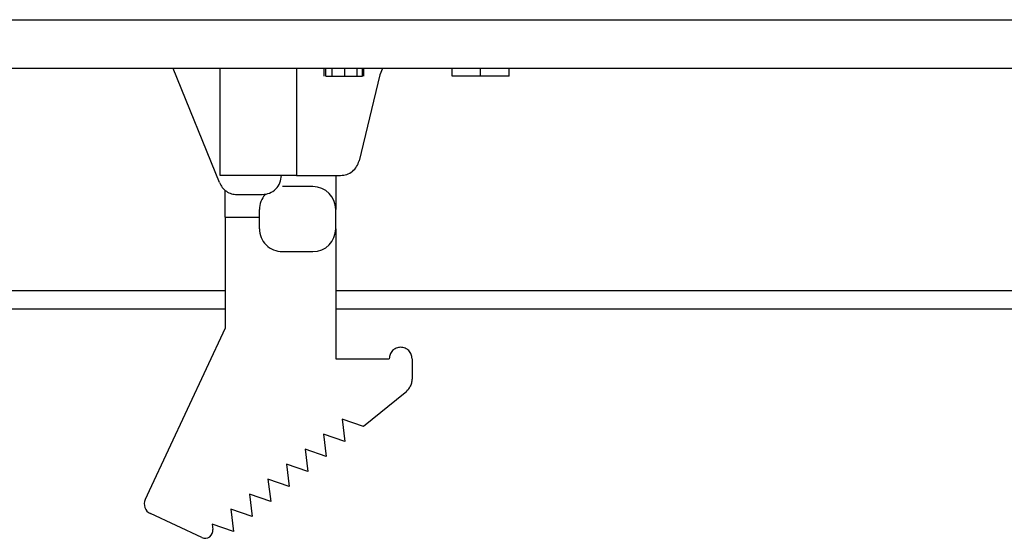
# Model space of a CAD drawing. Extents: x 43 to 398, y 56 to 255.
# Drawn here: x 157 to 182, y 215 to 229 of the extents above; entities that cross this region are included whole.
import ezdxf

# ---------------------------------------------------------------- set-up
doc = ezdxf.new("R2010")
doc.units = 0
doc.layers.get('0').update_dxf_attribs({"color": 1, "linetype": 'CONTINUOUS'})

msp = doc.modelspace()

# ---------------------------------------------------------------- linework, layer by layer
at = {"color": 7, "linetype": 'CONTINUOUS'}
for p, q in [((57.701, 228.652), (302.31, 228.652)), ((302.31, 227.375), (57.701, 227.375)), ((161.731, 224.387), (160.524, 227.375)), ((161.756, 224.575), (161.756, 227.375)), ((163.756, 227.375), (163.756, 224.575)), ((164.477, 227.175), (164.477, 227.375)), ((164.517, 227.175), (164.517, 227.375)), ((164.69, 227.175), (164.69, 227.375)), ((165.016, 227.175), (165.016, 227.375)), ((165.341, 227.175), (165.341, 227.375)), ((165.484, 227.175), (165.484, 227.375)), ((165.514, 227.175), (165.514, 227.375)), ((166.004, 227.375), (165.933, 227.209)), ((167.826, 227.175), (167.826, 227.375)), ((168.576, 227.175), (168.576, 227.375)), ((169.326, 227.175), (169.326, 227.375)), ((165.933, 227.209), (165.392, 224.958)), ((168.576, 227.175), (167.826, 227.175)), ((169.326, 227.175), (168.576, 227.175)), ((163.756, 224.575), (161.756, 224.575)), ((163.756, 224.575), (164.906, 224.575)), ((164.781, 224.575), (164.781, 223.681)), ((161.881, 223.481), (161.881, 224.186)), ((164.181, 224.281), (163.381, 224.281)), ((162.195, 224.075), (162.856, 224.075)), ((162.781, 223.181), (162.781, 223.681)), ((164.781, 223.181), (164.781, 223.681)), ((161.881, 223.481), (161.881, 220.575)), ((161.881, 223.481), (162.781, 223.481)), ((164.781, 223.181), (164.781, 219.775)), ((163.381, 222.581), (164.181, 222.581)), ((161.881, 221.075), (44.625, 221.075)), ((195.23, 221.075), (164.781, 221.075)), ((161.881, 220.575), (159.895, 216.317)), ((164.781, 219.775), (166.181, 219.775)), ((166.781, 219.775), (166.781, 219.275)), ((166.595, 218.886), (165.505, 218.004)), ((165.505, 218.004), (164.948, 218.197)), ((164.948, 218.197), (165.019, 217.611)), ((165.019, 217.611), (164.462, 217.804)), ((164.462, 217.804), (164.533, 217.218)), ((164.533, 217.218), (163.976, 217.411)), ((163.976, 217.411), (164.047, 216.825)), ((164.047, 216.825), (163.49, 217.018)), ((163.49, 217.018), (163.561, 216.432)), ((163.561, 216.432), (163.004, 216.625)), ((163.004, 216.625), (163.075, 216.039)), ((159.895, 216.317), (159.79, 216.09)), ((163.075, 216.039), (162.518, 216.232)), ((162.518, 216.232), (162.589, 215.646)), ((161.269, 215.094), (159.924, 215.721)), ((162.589, 215.646), (162.032, 215.839)), ((162.032, 215.839), (162.103, 215.253)), ((162.103, 215.253), (161.546, 215.446)), ((161.546, 215.446), (161.563, 215.308))]:
    msp.add_line(p, q, dxfattribs=at)
at = {"color": 8, "linetype": 'CONTINUOUS'}
for p, q in [((44.625, 221.566), (161.881, 221.566)), ((164.781, 221.566), (195.23, 221.566))]:
    msp.add_line(p, q, dxfattribs=at)
at = {"color": 7, "linetype": 'CONTINUOUS'}
for centre, radius, start, end in [((164.181, 223.681), 0.6, 360, 90), ((163.381, 223.681), 0.6, 138.2177, 180), ((163.381, 223.181), 0.6, 179.9887, 270.0113), ((164.181, 223.181), 0.6, 270, 0), ((160.041, 215.973), 0.278, 155.0005, 245.0005), ((161.356, 215.283), 0.208, 245.0005, 6.9499)]:
    msp.add_arc(centre, radius, start, end, dxfattribs=at)
for points, knots in [([(164.517, 227.175), (164.523, 227.175), (164.533, 227.175), (164.642, 227.175), (164.69, 227.175)], [0, 0, 0, 0, 0.561403, 1, 1, 1, 1]), ([(164.69, 227.175), (164.745, 227.175), (164.842, 227.175), (164.963, 227.175), (165.016, 227.175)], [0, 0, 0, 0, 0.558319, 1, 1, 1, 1]), ([(165.016, 227.175), (165.084, 227.175), (165.207, 227.175), (165.3, 227.175), (165.341, 227.175)], [0, 0, 0, 0, 0.559318, 1, 1, 1, 1]), ([(165.341, 227.175), (165.389, 227.175), (165.475, 227.175), (165.481, 227.175), (165.484, 227.175)], [0, 0, 0, 0, 0.557984, 1, 1, 1, 1]), ([(164.906, 224.575), (164.961, 224.58), (165.073, 224.591), (165.22, 224.676), (165.337, 224.799), (165.373, 224.905), (165.392, 224.958)], [0, 0, 0, 0, 0.25, 0.5, 0.75, 1, 1, 1, 1]), ([(162.856, 224.075), (162.921, 224.082), (163.052, 224.097), (163.217, 224.213), (163.333, 224.378), (163.348, 224.509), (163.356, 224.575)], [0, 0, 0, 0, 0.250001, 0.499999, 0.75, 1, 1, 1, 1]), ([(161.731, 224.387), (161.754, 224.343), (161.799, 224.255), (161.912, 224.155), (162.046, 224.088), (162.145, 224.079), (162.195, 224.075)], [0, 0, 0, 0, 0.249999, 0.499999, 0.75, 1, 1, 1, 1]), ([(166.781, 219.775), (166.776, 219.814), (166.767, 219.893), (166.698, 219.993), (166.599, 220.059), (166.481, 220.083), (166.363, 220.059), (166.264, 219.993), (166.194, 219.893), (166.185, 219.814), (166.181, 219.775)], [0, 0, 0, 0, 0.125001, 0.25, 0.375, 0.5, 0.624999, 0.749999, 0.874999, 1, 1, 1, 1]), ([(166.781, 219.275), (166.778, 219.238), (166.774, 219.163), (166.735, 219.058), (166.677, 218.962), (166.623, 218.911), (166.595, 218.886)], [0, 0, 0, 0, 0.250001, 0.499998, 0.749999, 1, 1, 1, 1])]:
    msp.add_open_spline(points, degree=3, knots=knots, dxfattribs=at)

doc.saveas('drawing.dxf')
